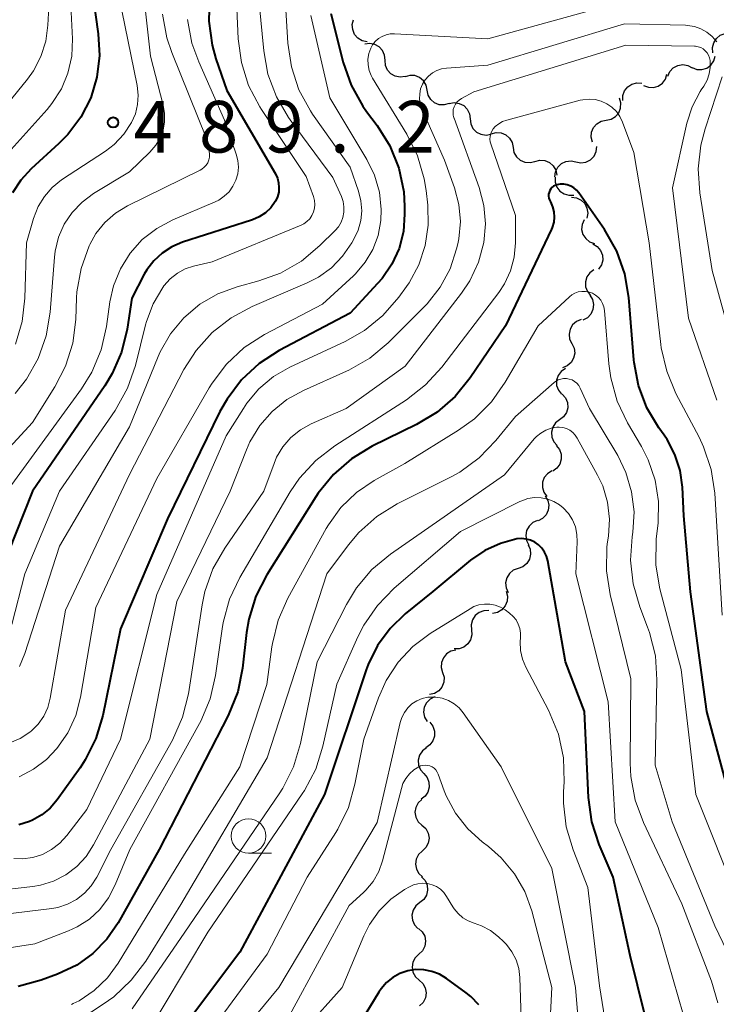
# Model space of a CAD drawing. Units: metres. Extents: x -66000 to -64000, y 19500 to 21000.
# Drawn here: x -65413 to -65362, y 19610 to 19681 of the extents above; entities that cross this region are included whole.
import ezdxf

# ---------------------------------------------------------------- set-up
doc = ezdxf.new("R2010")
doc.units = ezdxf.units.M
for name, color, linetype, lineweight in [('510200_細流', 7, 'Continuous', 30), ('633100_広葉樹林', 7, 'Continuous', 13), ('710100_等高線(計曲線)', 7, 'Continuous', 40), ('710200_等高線(主曲線)', 7, 'Continuous', 13), ('731200_図化機測定による標高点', 7, 'Continuous', 40)]:
    doc.layers.add(name, color=color, linetype=linetype, lineweight=lineweight)
doc.styles.add('Style-WORKING', font='MS Gothic.ttf')

msp = doc.modelspace()

# ---------------------------------------------------------------- linework, layer by layer
at = {"layer": '510200_細流', "linetype": 'Continuous', "lineweight": 30, "flags": 128}
for points in [[(-65387.75, 19679.601), (-65388.11, 19679.674), (-65388.427, 19679.858), (-65388.669, 19680.135), (-65388.808, 19680.475), (-65388.833, 19680.841), (-65388.737, 19681.195)], [(-65362.684, 19678.804), (-65362.718, 19679.169), (-65362.632, 19679.526), (-65362.437, 19679.838), (-65362.152, 19680.069), (-65361.809, 19680.198), (-65361.442, 19680.208)], [(-65386.463, 19678.251), (-65386.491, 19678.617), (-65386.636, 19678.954), (-65386.88, 19679.228), (-65387.201, 19679.408), (-65387.561, 19679.477), (-65387.925, 19679.425)], [(-65385.001, 19677.077), (-65385.365, 19677.025), (-65385.725, 19677.094), (-65386.046, 19677.275), (-65386.29, 19677.548), (-65386.435, 19677.885), (-65386.463, 19678.251)], [(-65364.198, 19677.725), (-65363.855, 19677.596), (-65363.488, 19677.585), (-65363.137, 19677.691), (-65362.838, 19677.906), (-65362.623, 19678.203), (-65362.517, 19678.555)], [(-65365.965, 19677.099), (-65365.815, 19677.434), (-65365.565, 19677.703), (-65365.241, 19677.878), (-65364.879, 19677.939), (-65364.517, 19677.882), (-65364.192, 19677.711)], [(-65383.411, 19676.085), (-65383.486, 19676.445), (-65383.673, 19676.76), (-65383.951, 19677), (-65384.293, 19677.137), (-65384.659, 19677.159), (-65385.013, 19677.061)], [(-65369.227, 19675.331), (-65369.221, 19675.698), (-65369.096, 19676.043), (-65368.868, 19676.331), (-65368.559, 19676.53), (-65368.204, 19676.62), (-65367.838, 19676.59)], [(-65367.71, 19676.422), (-65367.367, 19676.291), (-65367, 19676.278), (-65366.649, 19676.383), (-65366.349, 19676.596), (-65366.133, 19676.892), (-65366.024, 19677.243)], [(-65381.81, 19675.11), (-65382.164, 19675.012), (-65382.53, 19675.033), (-65382.871, 19675.171), (-65383.149, 19675.41), (-65383.336, 19675.726), (-65383.411, 19676.085)], [(-65381.81, 19675.11), (-65381.449, 19675.179), (-65381.086, 19675.127), (-65380.758, 19674.961), (-65380.5, 19674.699), (-65380.34, 19674.369), (-65380.295, 19674.005)], [(-65370.437, 19673.913), (-65370.078, 19673.986), (-65369.761, 19674.172), (-65369.521, 19674.449), (-65369.381, 19674.789), (-65369.358, 19675.156), (-65369.455, 19675.51)], [(-65380.295, 19674.005), (-65380.25, 19673.64), (-65380.09, 19673.311), (-65379.833, 19673.049), (-65379.504, 19672.883), (-65379.141, 19672.831), (-65378.781, 19672.9)], [(-65371.42, 19672.316), (-65371.517, 19672.67), (-65371.493, 19673.036), (-65371.354, 19673.377), (-65371.114, 19673.654), (-65370.797, 19673.84), (-65370.437, 19673.913)], [(-65378.77, 19672.915), (-65378.415, 19673.009), (-65378.049, 19672.982), (-65377.71, 19672.84), (-65377.435, 19672.596), (-65377.252, 19672.278), (-65377.182, 19671.918)], [(-65377.182, 19671.918), (-65377.112, 19671.557), (-65376.93, 19671.239), (-65376.655, 19670.996), (-65376.316, 19670.854), (-65375.95, 19670.827), (-65375.595, 19670.92)], [(-65372.618, 19670.895), (-65372.258, 19670.824), (-65371.894, 19670.874), (-65371.566, 19671.037), (-65371.306, 19671.298), (-65371.144, 19671.627), (-65371.096, 19671.991)], [(-65375.595, 19670.92), (-65375.24, 19671.014), (-65374.874, 19670.987), (-65374.535, 19670.844), (-65374.26, 19670.601), (-65374.077, 19670.283), (-65374.007, 19669.923)], [(-65374.14, 19669.8), (-65374.093, 19670.164), (-65373.93, 19670.493), (-65373.671, 19670.754), (-65373.342, 19670.917), (-65372.978, 19670.966), (-65372.618, 19670.895)], [(-65374.117, 19669.773), (-65374.121, 19669.406), (-65374.005, 19669.058), (-65373.785, 19668.764), (-65373.481, 19668.557), (-65373.128, 19668.458), (-65372.761, 19668.478)], [(-65372.946, 19668.315), (-65372.582, 19668.273), (-65372.251, 19668.115), (-65371.986, 19667.859), (-65371.819, 19667.532), (-65371.764, 19667.169), (-65371.83, 19666.808)], [(-65372.035, 19666.682), (-65372.179, 19666.345), (-65372.206, 19665.979), (-65372.115, 19665.623), (-65371.914, 19665.315), (-65371.626, 19665.088), (-65371.279, 19664.966)], [(-65371.387, 19664.931), (-65371.071, 19664.744), (-65370.833, 19664.464), (-65370.696, 19664.123), (-65370.677, 19663.757), (-65370.775, 19663.403), (-65370.982, 19663.1)], [(-65371.327, 19663.062), (-65371.623, 19662.845), (-65371.833, 19662.544), (-65371.937, 19662.192), (-65371.921, 19661.824), (-65371.789, 19661.482), (-65371.554, 19661.2)], [(-65371.609, 19661.212), (-65371.42, 19660.897), (-65371.343, 19660.538), (-65371.384, 19660.173), (-65371.54, 19659.841), (-65371.794, 19659.576), (-65372.121, 19659.408)], [(-65372.246, 19659.449), (-65372.586, 19659.311), (-65372.862, 19659.07), (-65373.048, 19658.754), (-65373.122, 19658.393), (-65373.077, 19658.029), (-65372.917, 19657.699)], [(-65372.917, 19657.699), (-65372.757, 19657.368), (-65372.712, 19657.004), (-65372.786, 19656.644), (-65372.972, 19656.327), (-65373.248, 19656.086), (-65373.588, 19655.948)], [(-65373.388, 19655.891), (-65373.691, 19655.683), (-65373.909, 19655.388), (-65374.023, 19655.039), (-65374.018, 19654.671), (-65373.896, 19654.325), (-65373.668, 19654.037)], [(-65373.626, 19654.031), (-65373.383, 19653.756), (-65373.243, 19653.417), (-65373.218, 19653.05), (-65373.312, 19652.695), (-65373.514, 19652.389), (-65373.805, 19652.165)], [(-65373.805, 19652.165), (-65374.095, 19651.941), (-65374.298, 19651.635), (-65374.392, 19651.28), (-65374.367, 19650.913), (-65374.227, 19650.574), (-65373.984, 19650.299)], [(-65374.053, 19650.307), (-65373.821, 19650.022), (-65373.693, 19649.678), (-65373.682, 19649.31), (-65373.79, 19648.959), (-65374.004, 19648.661), (-65374.303, 19648.448)], [(-65374.369, 19648.459), (-65374.681, 19648.265), (-65374.913, 19647.981), (-65375.042, 19647.638), (-65375.054, 19647.27), (-65374.948, 19646.919), (-65374.734, 19646.62)], [(-65374.84, 19646.646), (-65374.653, 19646.33), (-65374.579, 19645.971), (-65374.622, 19645.606), (-65374.781, 19645.275), (-65375.037, 19645.012), (-65375.364, 19644.846)], [(-65375.418, 19644.863), (-65375.753, 19644.713), (-65376.021, 19644.462), (-65376.195, 19644.139), (-65376.257, 19643.777), (-65376.199, 19643.414), (-65376.028, 19643.09)], [(-65376.092, 19643.114), (-65375.942, 19642.779), (-65375.908, 19642.414), (-65375.993, 19642.056), (-65376.188, 19641.745), (-65376.472, 19641.513), (-65376.816, 19641.385)], [(-65376.816, 19641.385), (-65377.16, 19641.257), (-65377.444, 19641.024), (-65377.639, 19640.713), (-65377.724, 19640.355), (-65377.69, 19639.99), (-65377.54, 19639.655)], [(-65377.691, 19639.732), (-65377.591, 19639.378), (-65377.61, 19639.012), (-65377.746, 19638.67), (-65377.984, 19638.391), (-65378.299, 19638.202), (-65378.658, 19638.125)], [(-65378.93, 19638.328), (-65379.298, 19638.324), (-65379.643, 19638.2), (-65379.931, 19637.973), (-65380.132, 19637.665), (-65380.223, 19637.309), (-65380.194, 19636.943)], [(-65380.194, 19636.943), (-65380.165, 19636.577), (-65380.257, 19636.222), (-65380.457, 19635.913), (-65380.746, 19635.687), (-65381.091, 19635.563), (-65381.458, 19635.558)], [(-65381.324, 19635.459), (-65381.683, 19635.381), (-65381.997, 19635.191), (-65382.234, 19634.911), (-65382.368, 19634.568), (-65382.387, 19634.202), (-65382.285, 19633.849)], [(-65382.285, 19633.849), (-65382.184, 19633.496), (-65382.202, 19633.13), (-65382.336, 19632.787), (-65382.573, 19632.507), (-65382.887, 19632.317), (-65383.246, 19632.239)], [(-65382.864, 19632.069), (-65383.193, 19631.908), (-65383.453, 19631.648), (-65383.617, 19631.32), (-65383.666, 19630.955), (-65383.597, 19630.595), (-65383.414, 19630.277)], [(-65383.214, 19630.23), (-65382.989, 19629.94), (-65382.87, 19629.593), (-65382.868, 19629.225), (-65382.985, 19628.877), (-65383.206, 19628.584), (-65383.51, 19628.378)], [(-65383.465, 19628.373), (-65383.757, 19628.15), (-65383.962, 19627.846), (-65384.059, 19627.492), (-65384.036, 19627.125), (-65383.899, 19626.785), (-65383.658, 19626.507)], [(-65383.658, 19626.507), (-65383.417, 19626.23), (-65383.28, 19625.89), (-65383.257, 19625.523), (-65383.354, 19625.169), (-65383.559, 19624.865), (-65383.851, 19624.642)], [(-65383.805, 19624.64), (-65384.07, 19624.386), (-65384.239, 19624.06), (-65384.294, 19623.698), (-65384.23, 19623.335), (-65384.054, 19623.013), (-65383.784, 19622.766)], [(-65383.784, 19622.766), (-65383.513, 19622.518), (-65383.337, 19622.196), (-65383.273, 19621.833), (-65383.328, 19621.471), (-65383.497, 19621.145), (-65383.762, 19620.891)], [(-65383.762, 19620.891), (-65384.027, 19620.637), (-65384.195, 19620.311), (-65384.251, 19619.948), (-65384.186, 19619.586), (-65384.011, 19619.264), (-65383.74, 19619.016)], [(-65383.812, 19619.018), (-65383.562, 19618.749), (-65383.413, 19618.413), (-65383.379, 19618.047), (-65383.464, 19617.69), (-65383.659, 19617.379), (-65383.944, 19617.148)], [(-65383.944, 19617.148), (-65384.229, 19616.916), (-65384.423, 19616.605), (-65384.508, 19616.248), (-65384.474, 19615.882), (-65384.325, 19615.546), (-65384.075, 19615.277)], [(-65384.034, 19615.276), (-65383.763, 19615.028), (-65383.587, 19614.706), (-65383.522, 19614.344), (-65383.578, 19613.981), (-65383.746, 19613.655), (-65384.011, 19613.401)], [(-65384.011, 19613.401), (-65384.276, 19613.147), (-65384.444, 19612.821), (-65384.499, 19612.458), (-65384.435, 19612.096), (-65384.259, 19611.774), (-65383.988, 19611.526)], [(-65383.988, 19611.526), (-65383.717, 19611.279), (-65383.541, 19610.957), (-65383.477, 19610.594), (-65383.532, 19610.232), (-65383.7, 19609.906), (-65383.965, 19609.651)]]:
    msp.add_lwpolyline(points, dxfattribs=at)
at = {"layer": '633100_広葉樹林', "linetype": 'Continuous', "lineweight": 13}
msp.add_line((-65396.36, 19620.73), (-65394.693, 19620.73), dxfattribs=at)
msp.add_circle((-65396.36, 19621.98), 1.25, dxfattribs=at)
at = {"layer": '710100_等高線(計曲線)', "linetype": 'Continuous', "lineweight": 40, "flags": 128}
for points, elevation in [([(-65407.66, 19682.95), (-65407.26, 19680.16), (-65407.17, 19678.59), (-65407.35, 19677.03), (-65407.8, 19675.53), (-65408.51, 19674.13), (-65409.45, 19672.88), (-65410.11, 19672.21), (-65412.13, 19670.38), (-65412.88, 19669.56), (-65413.48, 19668.63)], 490), ([(-65399.18, 19682.82), (-65399.24, 19681.08), (-65399, 19679.35), (-65398.72, 19678.37), (-65397.93, 19676.07), (-65394.41, 19670.01), (-65394.27, 19669.7), (-65394.18, 19669.37), (-65394.15, 19669.02), (-65394.17, 19668.68), (-65394.26, 19668.35), (-65394.41, 19668.04), (-65394.43, 19668), (-65394.75, 19667.56), (-65395.14, 19667.19), (-65395.58, 19666.89), (-65396.08, 19666.67), (-65396.14, 19666.65), (-65401.14, 19665.05), (-65401.91, 19664.73), (-65402.61, 19664.27), (-65403.23, 19663.7), (-65403.74, 19663.04), (-65403.92, 19662.73), (-65404.83, 19661), (-65405.16, 19658.75), (-65405.56, 19657.09), (-65406.24, 19655.52)], 480), ([(-65390.38, 19681.65), (-65389.49, 19678.1), (-65388.92, 19676.45), (-65388.07, 19674.93), (-65387.8, 19674.54), (-65387.04, 19673.52), (-65386.12, 19672.04), (-65385.47, 19670.42), (-65385.11, 19668.72), (-65385.04, 19667.66)], 470), ([(-65361.5, 19625), (-65363.13, 19631), (-65364.31, 19639.69), (-65364.8, 19645.2), (-65364.9, 19647.28), (-65365.07, 19648.49), (-65365.44, 19649.66), (-65366.01, 19650.74), (-65366.22, 19651.05), (-65366.6, 19651.58), (-65367.47, 19653.05), (-65368.08, 19654.65), (-65368.4, 19656.33), (-65368.42, 19656.53), (-65368.78, 19661.05), (-65369.07, 19662.77), (-65369.66, 19664.41), (-65370.56, 19665.98), (-65372.41, 19668.63), (-65372.58, 19668.83), (-65372.78, 19669), (-65373, 19669.13), (-65373.25, 19669.22), (-65373.51, 19669.26), (-65373.77, 19669.26), (-65374, 19669.22), (-65374.13, 19669.18), (-65374.25, 19669.11), (-65374.36, 19669.02), (-65374.45, 19668.92), (-65374.52, 19668.8), (-65374.57, 19668.67), (-65374.6, 19668.53), (-65374.6, 19668.39), (-65374.58, 19668.26), (-65374.53, 19668.13), (-65374.51, 19668.07), (-65374.46, 19667.99), (-65374.31, 19667.63), (-65374.22, 19667.26), (-65374.19, 19666.88), (-65374.23, 19666.5), (-65374.34, 19666.13), (-65374.4, 19665.99), (-65377.72, 19659), (-65380.28, 19655.21), (-65381.38, 19653.86), (-65382.69, 19652.72), (-65384.17, 19651.83)], 460), ([(-65385.04, 19667.66), (-65385.04, 19667.09), (-65385.13, 19665.83), (-65385.44, 19664.61), (-65385.96, 19663.46), (-65386.67, 19662.42), (-65387, 19662.05), (-65389, 19659.92), (-65394.13, 19657.2), (-65395.59, 19656.25), (-65396.87, 19655.07), (-65397.92, 19653.68), (-65398.43, 19652.77), (-65402.24, 19645), (-65405.64, 19637), (-65406.92, 19630.73), (-65407.42, 19629.06), (-65408.2, 19627.5), (-65408.57, 19626.93), (-65410.23, 19624.6), (-65410.74, 19624), (-65411.34, 19623.51), (-65412.02, 19623.12), (-65412.23, 19623.03), (-65413.02, 19622.8)], 470), ([(-65406.24, 19655.52), (-65406.78, 19654.63), (-65412.02, 19647), (-65414.41, 19641.02), (-65414.91, 19640.04), (-65415.57, 19639.16), (-65416.37, 19638.41), (-65417.11, 19637.91), (-65419, 19636.82), (-65429.81, 19634.19), (-65436.98, 19631.79), (-65438.58, 19631.1), (-65440.03, 19630.14), (-65441.07, 19629.18), (-65445.61, 19624.39), (-65453.18, 19619.14), (-65454.53, 19618.03), (-65455.65, 19616.7), (-65456.53, 19615.19), (-65457.13, 19613.55), (-65457.19, 19613.36), (-65458.33, 19608.81)], 480), ([(-65384.17, 19651.83), (-65387.4, 19650.25), (-65388.89, 19649.35), (-65390.21, 19648.21), (-65391.3, 19646.85), (-65391.47, 19646.59), (-65395.03, 19640.93), (-65395.82, 19639.38), (-65396.34, 19637.71), (-65396.5, 19636.74), (-65396.79, 19634.16), (-65397.14, 19632.45), (-65397.84, 19630.71), (-65402.84, 19621), (-65405.82, 19615.68), (-65406.64, 19614.49), (-65407.65, 19613.45), (-65408.82, 19612.61), (-65410.22, 19611.95), (-65411.39, 19611.52), (-65413.07, 19611.07)], 460), ([(-65367.62, 19609), (-65368.69, 19613.31), (-65369.93, 19619), (-65370.93, 19621.36), (-65371.46, 19623.02), (-65371.7, 19624.78), (-65371.99, 19631), (-65373.38, 19634.62), (-65374.67, 19641.95), (-65374.75, 19642.28), (-65374.9, 19642.58), (-65375.09, 19642.86), (-65375.33, 19643.1), (-65375.6, 19643.29), (-65375.91, 19643.44), (-65376.24, 19643.52), (-65376.57, 19643.55), (-65376.9, 19643.53), (-65378.1, 19643.21), (-65379.23, 19642.7), (-65380.27, 19641.98), (-65383, 19639.71), (-65385, 19638.09), (-65386.1, 19637.03), (-65387.01, 19635.79), (-65387.68, 19634.41), (-65387.82, 19634.04), (-65390.85, 19625), (-65397, 19613.56), (-65404.62, 19603.38)], 450), ([(-65379.67, 19609.73), (-65380.23, 19610.33), (-65380.59, 19610.61), (-65382, 19611.64), (-65382.51, 19611.95), (-65383.06, 19612.16), (-65383.64, 19612.28), (-65384.23, 19612.29), (-65384.82, 19612.2), (-65385.38, 19612.01), (-65385.9, 19611.72), (-65386.36, 19611.35), (-65386.75, 19610.9), (-65386.92, 19610.65), (-65388.19, 19608.54)], 440)]:
    msp.add_lwpolyline(points, dxfattribs=dict(at, elevation=elevation))
at = {"layer": '710200_等高線(主曲線)', "linetype": 'Continuous', "lineweight": 13, "flags": 128}
for points, elevation in [([(-65404.27, 19685.73), (-65403.46, 19678.54)], 486), ([(-65397.33, 19684.79), (-65397.11, 19679.82), (-65396.88, 19678.09), (-65396.36, 19676.42), (-65395.55, 19674.88)], 478), ([(-65405.98, 19684.02), (-65404.43, 19676.42), (-65404.36, 19675.73), (-65404.4, 19675.05), (-65404.56, 19674.38), (-65404.84, 19673.73), (-65405.41, 19672.89), (-65406.11, 19672.15), (-65406.74, 19671.67), (-65409.91, 19669.57), (-65410.59, 19669.03), (-65411.16, 19668.38), (-65411.61, 19667.64), (-65411.95, 19666.78), (-65412.45, 19665), (-65412.57, 19661), (-65412.77, 19659.3), (-65413.26, 19657.67)], 488), ([(-65410.8, 19683), (-65410.9, 19680.8), (-65411.05, 19679.64), (-65411.41, 19678.53), (-65411.95, 19677.49), (-65412.39, 19676.88), (-65416.03, 19672.4), (-65417.01, 19670.95), (-65417.72, 19669.36), (-65418.15, 19667.67), (-65418.21, 19667.16), (-65418.57, 19663.91), (-65418.88, 19662.31), (-65419.47, 19660.78), (-65420.31, 19659.39), (-65421.39, 19658.16), (-65422.23, 19657.44), (-65425.46, 19655), (-65432.52, 19651.48), (-65441, 19648.64)], 494), ([(-65409.26, 19682.74), (-65409.13, 19679.81), (-65409.18, 19678.55), (-65409.45, 19677.33), (-65409.93, 19676.17), (-65410.61, 19675.11), (-65410.96, 19674.69), (-65413.78, 19671.53)], 492), ([(-65393.68, 19682.32), (-65393.51, 19679.49), (-65393.25, 19677.77), (-65392.7, 19676.12), (-65391.87, 19674.58), (-65391.71, 19674.34), (-65389, 19670.5), (-65388.39, 19668.75), (-65388.21, 19668.05), (-65388.15, 19667.34), (-65388.22, 19666.62), (-65388.42, 19665.93), (-65388.67, 19665.38), (-65388.88, 19665), (-65389.54, 19664.04), (-65390.35, 19663.2), (-65391.29, 19662.52), (-65392.1, 19662.1), (-65396.09, 19660.4), (-65397.63, 19659.58), (-65399, 19658.51), (-65400.16, 19657.21), (-65401.04, 19655.82), (-65405, 19648.21), (-65409.63, 19638.37), (-65410.73, 19631.99), (-65410.91, 19631.31), (-65411.21, 19630.68), (-65411.61, 19630.1), (-65412.1, 19629.61), (-65412.22, 19629.51), (-65412.91, 19629.06), (-65413.66, 19628.74)], 474), ([(-65369.64, 19682.39), (-65379, 19679.82), (-65385.77, 19680.18), (-65386.08, 19680.17), (-65386.39, 19680.11), (-65386.68, 19679.99), (-65386.94, 19679.83), (-65387.17, 19679.62), (-65387.37, 19679.37), (-65387.5, 19679.12), (-65387.63, 19678.74), (-65387.7, 19678.33), (-65387.69, 19677.92), (-65387.61, 19677.52), (-65387.47, 19677.14), (-65387.36, 19676.95), (-65384.88, 19672.89), (-65384.11, 19671.33), (-65383.62, 19669.66), (-65383.48, 19668.8), (-65383.37, 19667.75), (-65383.33, 19666.28), (-65383.55, 19664.82), (-65384.02, 19663.42), (-65384.72, 19662.12), (-65384.91, 19661.85), (-65385.47, 19661.07), (-65386.61, 19659.75), (-65387.96, 19658.65), (-65389.36, 19657.85), (-65393.36, 19655.99), (-65394.55, 19655.31), (-65395.6, 19654.42), (-65396.49, 19653.37), (-65396.73, 19653), (-65397.97, 19651), (-65403, 19639.49), (-65405.63, 19629), (-65408.09, 19623.91), (-65409.54, 19622.01), (-65410.05, 19621.46), (-65410.64, 19621), (-65411.3, 19620.65), (-65412.01, 19620.43), (-65412.75, 19620.33), (-65413.38, 19620.35)], 468), ([(-65395.58, 19682.4), (-65395.26, 19678.95), (-65394.95, 19677.24), (-65394.34, 19675.6), (-65393.46, 19674.1), (-65393.35, 19673.94)], 476), ([(-65402.6, 19681.6), (-65402.28, 19679.89), (-65401.92, 19678.82), (-65399.41, 19672.59), (-65399.21, 19671.65), (-65399.18, 19671.44), (-65399.19, 19671.23), (-65399.23, 19671.02), (-65399.32, 19670.82), (-65399.43, 19670.64), (-65399.57, 19670.49), (-65399.74, 19670.36), (-65399.86, 19670.29), (-65405.13, 19667.7), (-65406.01, 19667.16), (-65406.78, 19666.49), (-65407.42, 19665.69), (-65407.87, 19664.89), (-65407.91, 19664.8), (-65408.5, 19663.16)], 484), ([(-65400.79, 19681.21), (-65400.47, 19679.5), (-65399.97, 19678.13), (-65398.09, 19673.91), (-65397.25, 19671.45), (-65397.13, 19670.98), (-65397.09, 19670.5), (-65397.14, 19670.02), (-65397.28, 19669.55), (-65397.49, 19669.12), (-65397.77, 19668.72), (-65398.12, 19668.39), (-65398.52, 19668.11), (-65398.79, 19667.99), (-65401.84, 19666.69), (-65403.01, 19666.06), (-65404.06, 19665.25), (-65404.95, 19664.26), (-65405.65, 19663.13), (-65406.15, 19661.9), (-65406.41, 19660.73), (-65406.65, 19658.94), (-65407.04, 19657.24), (-65407.72, 19655.64), (-65408.48, 19654.43), (-65415.35, 19645)], 482), ([(-65391.83, 19681.5), (-65390.47, 19675.53), (-65387.78, 19671.05), (-65387.22, 19669.91), (-65386.87, 19668.69), (-65386.74, 19667.43), (-65386.77, 19666.62), (-65386.97, 19665.55), (-65387.35, 19664.53), (-65387.9, 19663.6), (-65388.6, 19662.77), (-65388.76, 19662.62), (-65391, 19660.56), (-65395.2, 19658.35), (-65396.67, 19657.41), (-65397.95, 19656.22), (-65399, 19654.84), (-65399.21, 19654.49), (-65403, 19647.91), (-65407.44, 19638.56), (-65408.55, 19632.05), (-65408.89, 19630.71), (-65409.47, 19629.46), (-65410.25, 19628.33), (-65411, 19627.54), (-65411.94, 19626.82), (-65412.99, 19626.27)], 472), ([(-65362.41, 19679.59), (-65362.74, 19679.97), (-65363.12, 19680.29), (-65363.56, 19680.53), (-65364.03, 19680.7), (-65364.53, 19680.78), (-65364.68, 19680.79), (-65369.1, 19680.9), (-65379, 19677.89), (-65382, 19677.69), (-65382.36, 19677.63), (-65382.71, 19677.51), (-65383.03, 19677.34), (-65383.32, 19677.11), (-65383.56, 19676.83), (-65383.75, 19676.51), (-65383.88, 19676.17), (-65383.95, 19675.81), (-65383.96, 19675.44), (-65383.9, 19675.08), (-65383.79, 19674.73), (-65382.14, 19671), (-65381.42, 19669), (-65381.1, 19667.8), (-65380.99, 19666.55), (-65381.11, 19665.31), (-65381.18, 19664.93), (-65381.27, 19664.58), (-65381.75, 19663.13), (-65382.47, 19661.79), (-65383.41, 19660.59), (-65383.6, 19660.4), (-65386.24, 19657.76), (-65387.57, 19656.64), (-65389.08, 19655.77), (-65389.26, 19655.69), (-65392.38, 19654.31), (-65393.58, 19653.64), (-65394.65, 19652.78), (-65395.55, 19651.75), (-65396.26, 19650.57), (-65396.51, 19650), (-65397.7, 19647), (-65401.56, 19639), (-65403.52, 19629), (-65407.59, 19621.33), (-65408.13, 19620.49), (-65408.81, 19619.76)], 466), ([(-65362.4, 19653.6), (-65364.45, 19659.55), (-65365.63, 19669), (-65364.57, 19673.69), (-65364.19, 19674.88), (-65363.61, 19675.99), (-65363.53, 19676.11), (-65363.35, 19676.37), (-65363.11, 19676.8), (-65362.95, 19677.26), (-65362.88, 19677.74), (-65362.89, 19678.24), (-65362.93, 19678.44), (-65363, 19678.63), (-65363.11, 19678.8), (-65363.24, 19678.95), (-65363.4, 19679.08), (-65363.57, 19679.18), (-65363.76, 19679.24), (-65363.96, 19679.27), (-65364.02, 19679.28), (-65369, 19679.34), (-65380.03, 19675.97), (-65380.92, 19675.48), (-65381.09, 19675.37)], 464), ([(-65403.46, 19678.54), (-65402.54, 19674.99), (-65402.44, 19674.39), (-65402.44, 19673.78), (-65402.56, 19673.18), (-65402.77, 19672.61), (-65403.08, 19672.09), (-65403.51, 19671.58), (-65405, 19670.17), (-65407.6, 19668.58), (-65408.43, 19667.97), (-65409.15, 19667.22), (-65409.72, 19666.36), (-65410.14, 19665.41), (-65410.38, 19664.4), (-65410.43, 19663.97), (-65410.74, 19659.99), (-65411.02, 19658.27), (-65411.6, 19656.63), (-65412.46, 19655.11), (-65413.27, 19654.09)], 486), ([(-65360.21, 19653.79), (-65362.75, 19663), (-65363.63, 19668.63), (-65363.75, 19670.37), (-65363.56, 19672.1), (-65363.26, 19673.28), (-65362.02, 19677.06)], 466), ([(-65381.09, 19675.37), (-65381.24, 19675.23), (-65381.36, 19675.06), (-65381.45, 19674.88), (-65381.51, 19674.69), (-65381.53, 19674.48), (-65381.52, 19674.28), (-65381.47, 19674.08), (-65381.46, 19674.05), (-65379.63, 19669.02), (-65379.29, 19667.73), (-65379.17, 19666.4), (-65379.29, 19665.04), (-65379.69, 19663.6), (-65380.32, 19662.26), (-65380.92, 19661.36), (-65385, 19656.06), (-65389.29, 19653), (-65391.82, 19651.87), (-65392.6, 19651.44), (-65393.28, 19650.88), (-65393.86, 19650.21), (-65394.32, 19649.46), (-65394.51, 19649), (-65395.26, 19647), (-65398.08, 19642.87), (-65398.94, 19641.36), (-65399.52, 19639.71), (-65399.72, 19638.76), (-65400.72, 19632.29), (-65401.14, 19630.6), (-65401.88, 19628.93), (-65406.34, 19621), (-65407.36, 19619), (-65407.76, 19618.37), (-65408.25, 19617.83), (-65408.84, 19617.37), (-65409.49, 19617.03), (-65410.19, 19616.8), (-65410.62, 19616.73), (-65417, 19615.94)], 464), ([(-65362.01, 19637.99), (-65362.55, 19646.85), (-65362.81, 19648.57), (-65363.36, 19650.22), (-65363.69, 19650.91), (-65365.37, 19654.08), (-65366.04, 19655.69), (-65366.43, 19657.39), (-65366.46, 19657.63), (-65367.3, 19665), (-65368.43, 19671.57), (-65369.24, 19673.76), (-65369.43, 19674.17), (-65369.69, 19674.53), (-65370.01, 19674.84), (-65370.38, 19675.1), (-65370.78, 19675.28), (-65371.22, 19675.4), (-65371.66, 19675.43), (-65372.11, 19675.39), (-65372.31, 19675.35), (-65377.64, 19673.92), (-65377.94, 19673.81), (-65378.22, 19673.65), (-65378.47, 19673.45), (-65378.62, 19673.28), (-65378.73, 19673.11), (-65378.8, 19672.93), (-65378.85, 19672.73), (-65378.86, 19672.54), (-65378.83, 19672.34), (-65378.8, 19672.2), (-65377, 19667), (-65377, 19665), (-65377.09, 19663.97), (-65377.36, 19662.97), (-65377.79, 19662.04), (-65378.21, 19661.41), (-65382.35, 19655.99), (-65383.52, 19654.7), (-65384.9, 19653.63), (-65390.11, 19650.29), (-65391.49, 19649.22), (-65392.67, 19647.94), (-65393.33, 19646.94), (-65396.99, 19640.73)], 462), ([(-65395.55, 19674.88), (-65395.43, 19674.68), (-65392.17, 19669.83), (-65391.64, 19668.36), (-65391.57, 19668.09), (-65391.54, 19667.8), (-65391.57, 19667.52), (-65391.64, 19667.25), (-65391.76, 19666.99), (-65391.92, 19666.76), (-65392.12, 19666.56), (-65392.36, 19666.39), (-65392.55, 19666.3), (-65399, 19663.64), (-65400.34, 19663.32), (-65400.96, 19663.12), (-65401.52, 19662.81), (-65402.03, 19662.41), (-65402.49, 19661.88), (-65402.57, 19661.77), (-65403.28, 19660.59), (-65403.76, 19659.31), (-65403.83, 19659.06), (-65404.56, 19656.12), (-65405.13, 19654.47), (-65406.03, 19652.85), (-65410.07, 19647), (-65412.58, 19641), (-65413.53, 19637.32)], 478), ([(-65393.35, 19673.94), (-65390.25, 19669.75), (-65389.63, 19668.36), (-65389.5, 19668), (-65389.44, 19667.62), (-65389.44, 19667.24), (-65389.51, 19666.86), (-65389.65, 19666.51), (-65389.84, 19666.18), (-65390.08, 19665.9), (-65391.18, 19664.81), (-65392.52, 19663.69), (-65394.03, 19662.82), (-65395.61, 19662.25), (-65397.18, 19661.82), (-65398.59, 19661.3), (-65399.89, 19660.55), (-65401.05, 19659.57), (-65402.01, 19658.42), (-65402.76, 19657.11), (-65402.91, 19656.76), (-65405, 19651.67), (-65410.06, 19643), (-65412.57, 19635.21), (-65412.96, 19634.27)], 476), ([(-65408.5, 19663.16), (-65408.8, 19661.45), (-65408.83, 19661.02), (-65408.89, 19659.46), (-65409.11, 19657.73), (-65409.63, 19656.07), (-65410.4, 19654.57), (-65412.02, 19651.98), (-65419.24, 19644.14)], 484), ([(-65360.81, 19617.19), (-65363.93, 19625), (-65365, 19634.06), (-65366.53, 19639.9), (-65366.82, 19641.62), (-65366.8, 19643.53), (-65366.67, 19644.68), (-65366.64, 19646.24), (-65366.87, 19647.8), (-65367.38, 19649.28), (-65367.87, 19650.24), (-65368.88, 19651.96), (-65369.64, 19653.53), (-65370.1, 19655.21), (-65370.24, 19656.24), (-65370.55, 19660.1), (-65370.6, 19660.36), (-65370.69, 19660.61), (-65370.82, 19660.84), (-65370.98, 19661.05), (-65371.19, 19661.22), (-65371.41, 19661.35), (-65371.66, 19661.44), (-65371.92, 19661.49), (-65372.19, 19661.49), (-65372.45, 19661.45), (-65372.69, 19661.36), (-65372.92, 19661.23), (-65373.09, 19661.1), (-65375.37, 19659), (-65377.74, 19654.91), (-65378.74, 19653.48), (-65379.98, 19652.25), (-65381.13, 19651.41), (-65385.03, 19649), (-65387.26, 19647.76), (-65388.54, 19646.89), (-65389.66, 19645.81), (-65390.57, 19644.55), (-65390.72, 19644.29), (-65393.51, 19639.23), (-65394.21, 19637.64), (-65394.63, 19635.95), (-65394.67, 19635.71), (-65395.03, 19632.97), (-65397, 19627), (-65401, 19620.67), (-65405.81, 19612.76), (-65406.59, 19611.69), (-65407.55, 19610.77), (-65408.65, 19610.03), (-65409.08, 19609.82), (-65409.2, 19609.76)], 458), ([(-65360.49, 19611.18), (-65362.54, 19615.46), (-65365.64, 19623), (-65366.88, 19627.12), (-65366.75, 19633.31), (-65366.86, 19635.05), (-65367.28, 19636.75), (-65367.42, 19637.14), (-65367.98, 19638.6), (-65368.47, 19640.27), (-65368.66, 19642), (-65368.55, 19643.68), (-65368.5, 19644.03), (-65368.41, 19645.5), (-65368.58, 19646.95), (-65369, 19648.36), (-65369.59, 19649.58), (-65371.63, 19653), (-65372.32, 19654.47), (-65372.42, 19654.65), (-65372.56, 19654.82), (-65372.72, 19654.95), (-65372.9, 19655.06), (-65373.1, 19655.13), (-65373.31, 19655.17), (-65373.52, 19655.17), (-65373.72, 19655.13), (-65373.92, 19655.06), (-65374.1, 19654.95), (-65374.21, 19654.87), (-65377, 19652.4), (-65378.42, 19650.66), (-65379.63, 19649.41), (-65381.04, 19648.38), (-65381.67, 19648.04), (-65385.58, 19646.07)], 456), ([(-65373.57, 19651.61), (-65373.84, 19651.64), (-65374, 19651.63), (-65374.41, 19651.56), (-65374.81, 19651.42), (-65375.17, 19651.21), (-65375.49, 19650.95), (-65375.64, 19650.78), (-65377.81, 19648.19), (-65386.07, 19642.43), (-65387.41, 19641.31), (-65388.53, 19639.98), (-65389.26, 19638.78), (-65391.38, 19634.62), (-65392.6, 19628.68), (-65393.09, 19627.01), (-65393.87, 19625.45), (-65394.13, 19625.05), (-65400.97, 19615), (-65404.8, 19609.45)], 454), ([(-65362.34, 19609.89), (-65362.79, 19611.44), (-65364.95, 19617.05), (-65367.72, 19622.95), (-65368.33, 19624.58), (-65368.63, 19626.3), (-65368.68, 19627.27), (-65368.63, 19633.37), (-65370.14, 19639.5), (-65370.4, 19641.22), (-65370.37, 19642.96), (-65370.32, 19643.33), (-65370.26, 19643.74), (-65370.19, 19644.97), (-65370.33, 19646.2), (-65370.68, 19647.38), (-65371.05, 19648.16), (-65372.52, 19650.84), (-65372.67, 19651.06), (-65372.85, 19651.26), (-65373.07, 19651.42), (-65373.31, 19651.53), (-65373.57, 19651.61)], 454), ([(-65385.58, 19646.07), (-65387.06, 19645.15), (-65388.36, 19643.99), (-65389.11, 19643.1), (-65390.67, 19641), (-65395, 19627.64), (-65401.27, 19617), (-65403.81, 19612.91), (-65404.86, 19611.52), (-65406.13, 19610.32), (-65406.89, 19609.78), (-65408.6, 19608.68)], 456), ([(-65364.84, 19609.06), (-65366.66, 19615.34), (-65369.78, 19623), (-65370.29, 19631.71), (-65372.63, 19641), (-65372.52, 19643.31), (-65372.55, 19643.86), (-65372.66, 19644.4), (-65372.87, 19644.91), (-65373.17, 19645.37), (-65373.54, 19645.78), (-65373.81, 19646), (-65374.22, 19646.25), (-65374.67, 19646.42), (-65375.14, 19646.52), (-65375.62, 19646.53), (-65376.1, 19646.46), (-65376.55, 19646.3), (-65376.68, 19646.24), (-65381, 19644.06), (-65385.79, 19639.96), (-65387.01, 19638.71), (-65388, 19637.28), (-65388.43, 19636.43), (-65389.95, 19633), (-65390.96, 19628.49), (-65391.49, 19626.83), (-65392.29, 19625.29), (-65392.46, 19625.04), (-65399.31, 19615), (-65404.16, 19606.89)], 452), ([(-65396.99, 19640.73), (-65397.74, 19639.15), (-65398.21, 19637.47), (-65398.28, 19637.02), (-65398.75, 19633.63), (-65399.13, 19631.93), (-65399.81, 19630.32), (-65399.91, 19630.14), (-65404.97, 19621), (-65406.02, 19618.43), (-65406.5, 19617.49), (-65407.13, 19616.66), (-65407.9, 19615.95), (-65408.78, 19615.38), (-65409.42, 19615.09), (-65411.85, 19614.15), (-65417, 19613.36), (-65419.73, 19613.45), (-65421.21, 19613.37), (-65422.66, 19613.04), (-65424.02, 19612.45), (-65424.73, 19612.03), (-65433, 19606.53)], 462), ([(-65369.63, 19603.11), (-65370.9, 19611.1), (-65371.76, 19618.24), (-65372.83, 19620.97), (-65373.33, 19622.64), (-65373.53, 19624.37), (-65373.52, 19625.18), (-65373.48, 19625.92), (-65373.53, 19627.66), (-65373.89, 19629.37), (-65374.61, 19631.11), (-65376.25, 19634.22), (-65376.5, 19634.81), (-65376.64, 19635.44), (-65376.67, 19636.08), (-65376.65, 19636.35), (-65376.64, 19636.69), (-65376.69, 19637.03), (-65376.8, 19637.35), (-65376.96, 19637.65), (-65377.17, 19637.91), (-65377.44, 19638.15), (-65377.76, 19638.38), (-65378.1, 19638.58), (-65378.47, 19638.73), (-65378.86, 19638.8), (-65379.26, 19638.81), (-65379.65, 19638.75), (-65380.03, 19638.62), (-65380.3, 19638.47), (-65383.19, 19636.68), (-65384.45, 19635.73), (-65385.52, 19634.58), (-65386.39, 19633.27), (-65386.94, 19632), (-65388, 19629), (-65388.64, 19625.73), (-65389.12, 19624.05), (-65389.88, 19622.48), (-65390.03, 19622.24), (-65392.1, 19619), (-65395, 19613.41), (-65402.82, 19602.78)], 448), ([(-65371.95, 19602.51), (-65372.64, 19611), (-65374.37, 19619.63), (-65378.04, 19627), (-65380.79, 19630.92), (-65381.09, 19631.28), (-65381.46, 19631.58), (-65381.87, 19631.81), (-65382.31, 19631.97), (-65382.77, 19632.06), (-65383.25, 19632.05), (-65383.37, 19632.04), (-65383.77, 19631.95), (-65384.16, 19631.79), (-65384.51, 19631.56), (-65384.81, 19631.28), (-65385.06, 19630.95), (-65385.25, 19630.58), (-65385.37, 19630.21), (-65387.03, 19622.97), (-65394.15, 19611), (-65399.59, 19604.41)], 446), ([(-65374.87, 19601), (-65374.38, 19611), (-65375.83, 19616.54), (-65376.33, 19617.95), (-65377.07, 19619.24), (-65378.03, 19620.39), (-65378.96, 19621.21), (-65379.41, 19621.55), (-65380.47, 19622.51), (-65381.35, 19623.64), (-65382.02, 19624.9), (-65382.17, 19625.26), (-65382.61, 19626.47), (-65382.69, 19626.62), (-65382.79, 19626.77), (-65382.91, 19626.89), (-65383.05, 19626.99), (-65383.21, 19627.06), (-65383.38, 19627.1), (-65383.55, 19627.12), (-65383.73, 19627.1), (-65383.9, 19627.06), (-65384, 19627.01), (-65384.37, 19626.78), (-65384.69, 19626.5), (-65384.96, 19626.16), (-65385.16, 19625.78), (-65385.28, 19625.42)], 444), ([(-65385.28, 19625.42), (-65386.65, 19620.18), (-65386.92, 19619.41), (-65387.33, 19618.69), (-65387.86, 19618.05), (-65388.03, 19617.89), (-65389.06, 19616.94), (-65393.37, 19609)], 444), ([(-65408.81, 19619.76), (-65409.61, 19619.16), (-65410.5, 19618.7), (-65411.45, 19618.41), (-65412, 19618.32), (-65415, 19617.97), (-65421.83, 19618.07), (-65423.57, 19617.95), (-65425.26, 19617.52), (-65426.85, 19616.81), (-65427.62, 19616.33), (-65435.42, 19611), (-65444.1, 19601.9)], 466), ([(-65376.42, 19603.58), (-65376.69, 19611.71), (-65376.77, 19612.36), (-65376.96, 19612.99), (-65377.26, 19613.57), (-65377.66, 19614.1), (-65377.87, 19614.32), (-65378.24, 19614.67), (-65378.82, 19615.13), (-65379.46, 19615.47), (-65380, 19615.66), (-65380.43, 19615.82), (-65380.82, 19616.05), (-65381.16, 19616.35), (-65381.45, 19616.7), (-65381.54, 19616.83), (-65382, 19617.6), (-65382.2, 19617.88), (-65382.45, 19618.12), (-65382.74, 19618.31), (-65383.05, 19618.45), (-65383.39, 19618.53), (-65383.73, 19618.56), (-65384.08, 19618.52), (-65384.41, 19618.43), (-65384.68, 19618.3), (-65385.04, 19618.09), (-65386.03, 19617.4), (-65386.89, 19616.55)], 442), ([(-65386.89, 19616.55), (-65387.59, 19615.56), (-65387.99, 19614.75), (-65389.57, 19611), (-65400.29, 19599)], 442)]:
    msp.add_lwpolyline(points, dxfattribs=dict(at, elevation=elevation))
at = {"layer": '731200_図化機測定による標高点', "linetype": 'Continuous', "lineweight": 40}
msp.add_circle((-65406.18, 19673.74, 489.21), 0.375, dxfattribs=at)

# ---------------------------------------------------------------- texts
at = {"layer": '731200_図化機測定による標高点', "linetype": 'Continuous', "lineweight": 40, "style": 'Style-WORKING'}
for s, p in [('4', (-65404.7, 19671.56, -9.999)), ('8', (-65399.95, 19671.56, -9.999)), ('9', (-65395.2, 19671.56, -9.999)), ('2', (-65385.7, 19671.56, -9.999)), ('.', (-65390.45, 19671.56, -9.999))]:
    msp.add_text(s, height=3.75, dxfattribs=at).set_placement(p)

doc.saveas('drawing.dxf')
